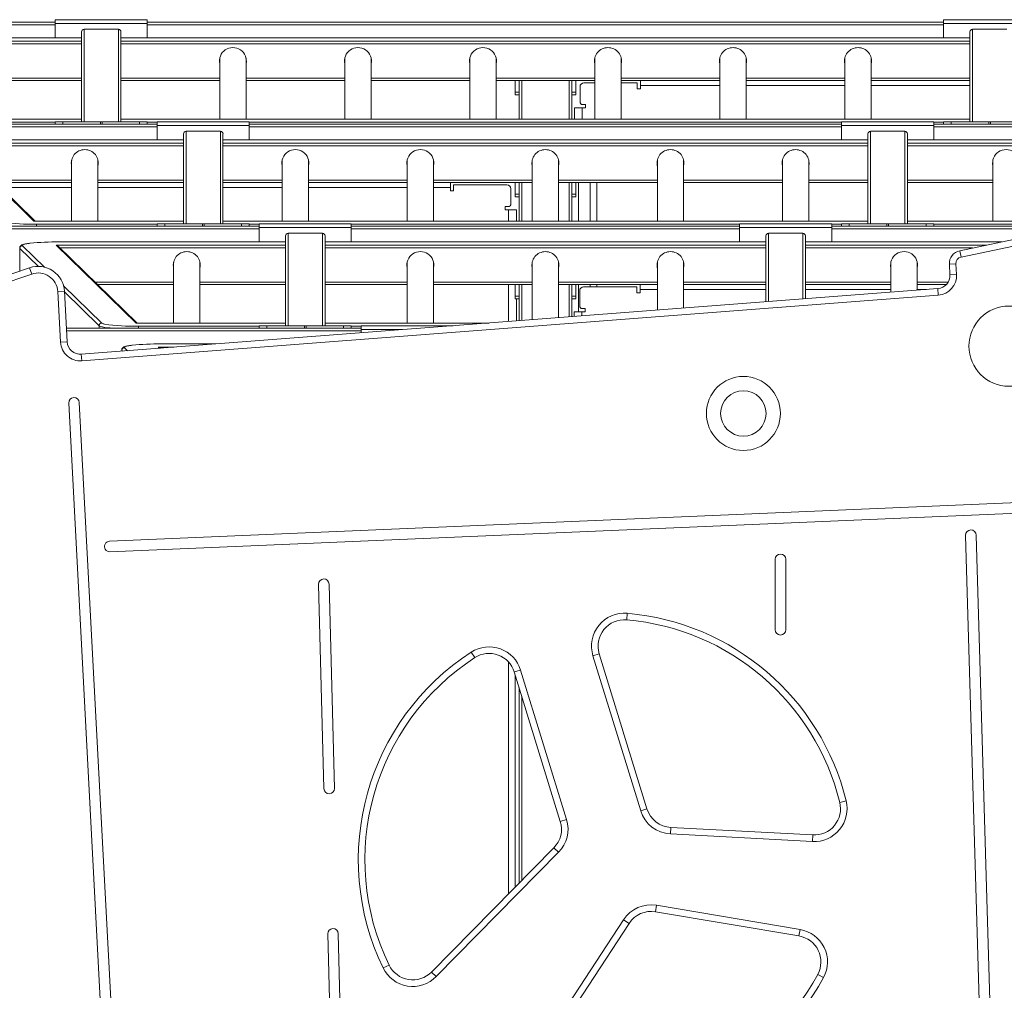
# Model space of a CAD drawing. Units: millimetres. Extents: x -46899 to 12840, y -13346 to 10465.
# Drawn here: x -27791 to -27043, y -9669 to -8932 of the extents above; entities that cross this region are included whole.
import ezdxf

# ---------------------------------------------------------------- set-up
doc = ezdxf.new("R2010")
doc.units = ezdxf.units.MM

msp = doc.modelspace()

# ---------------------------------------------------------------- linework, layer by layer
at = {"color": 7, "linetype": 'Continuous', "lineweight": 15}
for p, q in [((-27764.29, -8931.79), (-27764.29, -8934.79)), ((-27764.29, -8931.79), (-27694.29, -8931.79)), ((-27694.29, -8931.79), (-27694.29, -8934.79)), ((-27089.29, -8931.79), (-27089.29, -8934.79)), ((-27089.29, -8931.79), (-27019.29, -8931.79)), ((-28069.85, -8933.79), (-27764.29, -8933.79)), ((-27764.29, -8934.79), (-27694.29, -8934.79)), ((-27764.29, -8934.79), (-27764.29, -8945.62)), ((-27716.29, -8939.05), (-27742.29, -8939.05)), ((-27694.29, -8933.79), (-27089.29, -8933.79)), ((-27694.29, -8934.79), (-27694.29, -8945.62)), ((-27089.29, -8934.79), (-27019.29, -8934.79)), ((-27089.29, -8934.79), (-27089.29, -8945.62)), ((-27041.29, -8939.05), (-27067.29, -8939.05)), ((-27744.29, -8945.62), (-27916.26, -8945.62)), ((-27744.29, -8945.63), (-27916.26, -8945.63)), ((-27744.29, -8945.62), (-27744.29, -8941.06)), ((-27744.29, -8945.62), (-27744.29, -8945.63)), ((-27744.29, -8945.63), (-27744.29, -8948.08)), ((-27714.29, -8941.06), (-27714.29, -8945.62)), ((-27069.29, -8945.62), (-27714.29, -8945.62)), ((-27714.29, -8945.63), (-27714.29, -8945.62)), ((-27069.29, -8945.63), (-27714.29, -8945.63)), ((-27714.29, -8945.63), (-27714.29, -8948.08)), ((-27069.29, -8945.62), (-27069.29, -8941.06)), ((-27069.29, -8945.62), (-27069.29, -8945.63)), ((-27069.29, -8948.08), (-27069.29, -8945.63)), ((-27918.46, -8948.08), (-27744.29, -8948.08)), ((-27744.29, -8948.08), (-27744.29, -8950.26)), ((-27744.29, -8950.26), (-27744.29, -8950.26)), ((-27744.29, -9007.25), (-27744.29, -8950.26)), ((-27714.29, -8948.08), (-27069.29, -8948.08)), ((-27714.29, -8950.26), (-27714.29, -8948.08)), ((-27069.29, -8950.26), (-27714.29, -8950.26)), ((-27714.29, -8950.26), (-27714.29, -9007.25)), ((-27069.29, -8948.08), (-27069.29, -8950.26)), ((-27069.29, -9007.25), (-27069.29, -8950.26)), ((-27639.29, -8960.93), (-27639.29, -8961.18)), ((-27639.29, -8961.32), (-27639.29, -9007.25)), ((-27619.29, -8961.32), (-27619.3, -8960.93)), ((-27619.29, -9007.25), (-27619.29, -8961.32)), ((-27544.29, -8960.93), (-27544.29, -8961.18)), ((-27544.29, -8961.32), (-27544.29, -9007.25)), ((-27524.29, -8961.32), (-27524.3, -8960.93)), ((-27524.29, -9007.25), (-27524.29, -8961.32)), ((-27449.29, -8960.93), (-27449.29, -8961.18)), ((-27449.29, -8961.32), (-27449.29, -9007.25)), ((-27429.29, -8961.32), (-27429.3, -8960.93)), ((-27429.29, -9007.25), (-27429.29, -8961.32)), ((-27354.29, -8960.93), (-27354.29, -8961.18)), ((-27354.29, -8961.32), (-27354.29, -9007.25)), ((-27334.29, -8961.32), (-27334.3, -8960.93)), ((-27334.29, -9007.25), (-27334.29, -8961.32)), ((-27259.29, -8960.93), (-27259.29, -8961.18)), ((-27259.29, -8961.32), (-27259.29, -9007.25)), ((-27239.29, -8961.32), (-27239.3, -8960.93)), ((-27239.29, -9007.25), (-27239.29, -8961.32)), ((-27164.29, -8960.93), (-27164.29, -8961.18)), ((-27164.29, -8961.32), (-27164.29, -9007.25)), ((-27144.29, -8961.32), (-27144.3, -8960.93)), ((-27144.29, -9007.25), (-27144.29, -8961.32)), ((-27809.28, -8977.95), (-27744.29, -8977.95)), ((-27714.29, -8977.95), (-27639.29, -8977.95)), ((-27619.29, -8977.95), (-27544.29, -8977.95)), ((-27524.29, -8977.95), (-27449.29, -8977.95)), ((-27429.29, -8977.95), (-27354.29, -8977.95)), ((-27414.79, -8977.95), (-27414.79, -8986.79)), ((-27411.79, -9007.25), (-27411.79, -8977.95)), ((-27411.79, -8977.95), (-27411.79, -8986.79)), ((-27371.79, -8977.95), (-27371.79, -9007.25)), ((-27371.79, -8977.95), (-27371.79, -8986.79)), ((-27368.79, -8977.95), (-27368.79, -8986.79)), ((-27365.54, -8982.79), (-27365.54, -8994.29)), ((-27354.29, -8979.79), (-27362.54, -8979.79)), ((-27334.29, -8977.95), (-27259.29, -8977.95)), ((-27322.04, -8979.79), (-27334.29, -8979.79)), ((-27322.04, -8984.29), (-27322.04, -8979.79)), ((-27319.54, -8984.29), (-27322.04, -8984.29)), ((-27319.54, -8981.79), (-27319.54, -8977.95)), ((-27319.54, -8981.79), (-27319.54, -8984.29)), ((-27239.29, -8977.95), (-27164.29, -8977.95)), ((-27144.29, -8977.95), (-27069.29, -8977.95)), ((-27414.79, -8986.79), (-27411.79, -8986.79)), ((-27414.79, -8988.79), (-27414.79, -8986.79)), ((-27411.79, -8988.79), (-27414.79, -8988.79)), ((-27371.79, -8986.79), (-27368.79, -8986.79)), ((-27368.79, -8988.79), (-27371.79, -8988.79)), ((-27368.79, -8986.79), (-27368.79, -8988.79)), ((-27369.79, -8998.79), (-27369.79, -9007.25)), ((-27369.79, -8998.79), (-27363.79, -8998.79)), ((-27361.29, -8998.79), (-27363.79, -8998.79)), ((-27363.54, -8996.29), (-27361.29, -8996.29)), ((-27361.29, -8996.29), (-27361.29, -8998.79)), ((-27992.35, -9011.29), (-27686.79, -9011.29)), ((-27744.29, -9007.26), (-27857.89, -9007.26)), ((-27744.29, -9007.25), (-27857.72, -9007.25)), ((-27764.29, -9011.29), (-27764.29, -9009.29)), ((-27758.45, -9009.29), (-27764.29, -9009.29)), ((-27758.45, -9011.29), (-27758.45, -9009.29)), ((-27758.45, -9009.29), (-27729.98, -9009.29)), ((-27744.29, -9007.25), (-27744.29, -9007.26)), ((-27744.29, -9007.26), (-27744.29, -9009.29)), ((-27729.98, -9009.29), (-27729.98, -9011.29)), ((-27728.6, -9009.29), (-27729.98, -9009.29)), ((-27728.6, -9011.29), (-27728.6, -9009.29)), ((-27728.6, -9009.29), (-27700.14, -9009.29)), ((-27069.29, -9007.25), (-27714.29, -9007.25)), ((-27714.29, -9007.26), (-27714.29, -9007.25)), ((-27069.29, -9007.26), (-27714.29, -9007.26)), ((-27714.29, -9007.26), (-27714.29, -9009.29)), ((-27700.14, -9009.29), (-27700.14, -9011.29)), ((-27694.29, -9009.29), (-27700.14, -9009.29)), ((-27694.29, -9011.29), (-27694.29, -9009.29)), ((-27686.79, -9009.29), (-27686.79, -9012.29)), ((-27686.79, -9009.29), (-27616.79, -9009.29)), ((-27686.79, -9012.29), (-27686.79, -9023.12)), ((-27686.79, -9012.29), (-27616.79, -9012.29)), ((-27616.79, -9009.29), (-27616.79, -9012.29)), ((-27616.79, -9011.29), (-27166.79, -9011.29)), ((-27616.79, -9012.29), (-27616.79, -9023.12)), ((-27166.79, -9009.29), (-27166.79, -9012.29)), ((-27166.79, -9009.29), (-27096.79, -9009.29)), ((-27166.79, -9012.29), (-27166.79, -9023.12)), ((-27166.79, -9012.29), (-27096.79, -9012.29)), ((-27096.79, -9009.29), (-27096.79, -9012.29)), ((-27096.79, -9011.29), (-26791.24, -9011.29)), ((-27096.79, -9012.29), (-27096.79, -9023.12)), ((-27089.29, -9011.29), (-27089.29, -9009.29)), ((-27083.45, -9009.29), (-27089.29, -9009.29)), ((-27083.45, -9011.29), (-27083.45, -9009.29)), ((-27083.45, -9009.29), (-27054.98, -9009.29)), ((-27069.29, -9007.25), (-27069.29, -9007.26)), ((-27069.29, -9009.29), (-27069.29, -9007.26)), ((-27054.98, -9009.29), (-27054.98, -9011.29)), ((-27053.6, -9009.29), (-27054.98, -9009.29)), ((-27053.6, -9011.29), (-27053.6, -9009.29)), ((-27053.6, -9009.29), (-27025.14, -9009.29)), ((-27666.79, -9023.12), (-27666.79, -9018.56)), ((-27638.79, -9016.55), (-27664.79, -9016.55)), ((-27636.79, -9018.56), (-27636.79, -9023.12)), ((-27146.79, -9023.12), (-27146.79, -9018.56)), ((-27118.79, -9016.55), (-27144.79, -9016.55)), ((-27116.79, -9018.56), (-27116.79, -9023.12)), ((-27840.96, -9025.58), (-27666.79, -9025.58)), ((-27780.39, -9084.76), (-27840.96, -9025.58)), ((-27779.58, -9084.75), (-27839.41, -9026.28)), ((-27666.79, -9023.12), (-27838.76, -9023.12)), ((-27666.79, -9023.13), (-27838.76, -9023.13)), ((-27666.79, -9023.12), (-27666.79, -9023.13)), ((-27666.79, -9023.13), (-27666.79, -9025.58)), ((-27666.79, -9025.58), (-27666.79, -9027.76)), ((-27666.79, -9027.76), (-27666.79, -9027.76)), ((-27666.79, -9084.75), (-27666.79, -9027.76)), ((-27146.79, -9023.12), (-27636.79, -9023.12)), ((-27636.79, -9023.13), (-27636.79, -9023.12)), ((-27146.79, -9023.13), (-27636.79, -9023.13)), ((-27636.79, -9023.13), (-27636.79, -9025.58)), ((-27636.79, -9025.58), (-27146.79, -9025.58)), ((-27636.79, -9027.76), (-27636.79, -9025.58)), ((-27146.79, -9027.76), (-27636.79, -9027.76)), ((-27636.79, -9027.76), (-27636.79, -9084.75)), ((-27146.79, -9023.12), (-27146.79, -9023.13)), ((-27146.79, -9025.58), (-27146.79, -9023.13)), ((-27146.79, -9025.58), (-27146.79, -9027.76)), ((-27146.79, -9084.75), (-27146.79, -9027.76)), ((-26944.83, -9023.12), (-27116.79, -9023.12)), ((-27116.79, -9023.13), (-27116.79, -9023.12)), ((-27116.79, -9023.13), (-27116.79, -9025.58)), ((-26944.83, -9023.13), (-27116.79, -9023.13)), ((-27116.79, -9025.58), (-26942.63, -9025.58)), ((-27116.79, -9027.76), (-27116.79, -9025.58)), ((-27116.79, -9027.76), (-27116.79, -9084.75)), ((-27751.78, -9038.43), (-27751.78, -9038.96)), ((-27751.78, -9038.82), (-27751.78, -9084.75)), ((-27731.78, -9038.82), (-27731.79, -9038.43)), ((-27731.78, -9084.75), (-27731.78, -9038.82)), ((-27591.79, -9038.43), (-27591.79, -9038.68)), ((-27591.79, -9038.82), (-27591.79, -9084.75)), ((-27571.79, -9038.82), (-27571.8, -9038.43)), ((-27571.79, -9084.75), (-27571.79, -9038.82)), ((-27496.79, -9038.43), (-27496.79, -9038.68)), ((-27496.79, -9038.82), (-27496.79, -9084.75)), ((-27476.79, -9038.82), (-27476.8, -9038.43)), ((-27476.79, -9084.75), (-27476.79, -9038.82)), ((-27401.79, -9038.43), (-27401.79, -9038.68)), ((-27401.79, -9038.82), (-27401.79, -9084.75)), ((-27381.79, -9038.82), (-27381.8, -9038.43)), ((-27381.79, -9084.75), (-27381.79, -9038.82)), ((-27306.79, -9038.43), (-27306.79, -9038.68)), ((-27306.79, -9038.82), (-27306.79, -9084.75)), ((-27286.79, -9038.82), (-27286.8, -9038.43)), ((-27286.79, -9084.75), (-27286.79, -9038.82)), ((-27211.79, -9038.43), (-27211.79, -9038.68)), ((-27211.79, -9038.82), (-27211.79, -9084.75)), ((-27191.79, -9038.82), (-27191.8, -9038.43)), ((-27191.79, -9084.75), (-27191.79, -9038.82)), ((-27051.8, -9038.43), (-27051.8, -9038.68)), ((-27051.8, -9038.82), (-27051.8, -9084.75)), ((-27809.56, -9055.45), (-27751.78, -9055.45)), ((-27731.78, -9055.45), (-27666.79, -9055.45)), ((-27636.79, -9055.45), (-27591.79, -9055.45)), ((-27571.79, -9055.45), (-27496.79, -9055.45)), ((-27476.79, -9055.45), (-27401.79, -9055.45)), ((-27464.04, -9055.45), (-27464.04, -9059.29)), ((-27464.04, -9061.79), (-27464.04, -9059.29)), ((-27421.04, -9057.29), (-27461.54, -9057.29)), ((-27461.54, -9057.29), (-27461.54, -9061.79)), ((-27414.79, -9055.45), (-27414.79, -9064.29)), ((-27411.79, -9084.75), (-27411.79, -9055.45)), ((-27411.79, -9055.45), (-27411.79, -9064.29)), ((-27381.79, -9055.45), (-27306.79, -9055.45)), ((-27371.79, -9055.45), (-27371.79, -9084.75)), ((-27371.79, -9055.45), (-27371.79, -9064.29)), ((-27368.79, -9055.45), (-27368.79, -9064.29)), ((-27352.79, -9055.63), (-27352.8, -9055.45)), ((-27352.79, -9055.63), (-27352.79, -9084.75)), ((-27286.79, -9055.45), (-27211.79, -9055.45)), ((-27191.79, -9055.45), (-27146.79, -9055.45)), ((-27116.79, -9055.45), (-27051.8, -9055.45)), ((-27461.54, -9061.79), (-27464.04, -9061.79)), ((-27418.04, -9071.79), (-27418.04, -9060.29)), ((-27414.79, -9064.29), (-27411.79, -9064.29)), ((-27414.79, -9066.29), (-27414.79, -9064.29)), ((-27411.79, -9066.29), (-27414.79, -9066.29)), ((-27371.79, -9064.29), (-27368.79, -9064.29)), ((-27368.79, -9066.29), (-27371.79, -9066.29)), ((-27368.79, -9064.29), (-27368.79, -9066.29)), ((-27422.29, -9076.29), (-27422.29, -9073.79)), ((-27422.29, -9073.79), (-27420.04, -9073.79)), ((-27419.79, -9076.29), (-27422.29, -9076.29)), ((-27419.79, -9076.29), (-27413.79, -9076.29)), ((-27413.79, -9084.75), (-27413.79, -9076.29)), ((-27076.95, -9107.29), (-26951.91, -9081.16)), ((-27914.85, -9088.79), (-27609.29, -9088.79)), ((-27666.79, -9084.76), (-27780.39, -9084.76)), ((-27666.79, -9084.75), (-27780.22, -9084.75)), ((-27686.79, -9088.79), (-27686.79, -9086.79)), ((-27680.95, -9086.79), (-27686.79, -9086.79)), ((-27680.95, -9088.79), (-27680.95, -9086.79)), ((-27680.95, -9086.79), (-27652.48, -9086.79)), ((-27666.79, -9084.75), (-27666.79, -9084.76)), ((-27666.79, -9084.76), (-27666.79, -9086.79)), ((-27652.48, -9086.79), (-27652.48, -9088.79)), ((-27651.1, -9086.79), (-27652.48, -9086.79)), ((-27651.1, -9088.79), (-27651.1, -9086.79)), ((-27651.1, -9086.79), (-27622.64, -9086.79)), ((-27146.79, -9084.75), (-27636.79, -9084.75)), ((-27636.79, -9084.76), (-27636.79, -9084.75)), ((-27146.79, -9084.76), (-27636.79, -9084.76)), ((-27636.79, -9084.76), (-27636.79, -9086.79)), ((-27622.64, -9086.79), (-27622.64, -9088.79)), ((-27616.79, -9086.79), (-27622.64, -9086.79)), ((-27616.79, -9088.79), (-27616.79, -9086.79)), ((-27609.29, -9086.79), (-27609.29, -9089.79)), ((-27609.29, -9086.79), (-27539.29, -9086.79)), ((-27539.29, -9086.79), (-27539.29, -9089.79)), ((-27539.29, -9088.79), (-27244.29, -9088.79)), ((-27244.29, -9086.79), (-27244.29, -9089.79)), ((-27244.29, -9086.79), (-27174.29, -9086.79)), ((-27174.29, -9086.79), (-27174.29, -9089.79)), ((-27174.29, -9088.79), (-26988.41, -9088.79)), ((-27166.79, -9088.79), (-27166.79, -9086.79)), ((-27160.95, -9086.79), (-27166.79, -9086.79)), ((-27160.95, -9088.79), (-27160.95, -9086.79)), ((-27160.95, -9086.79), (-27132.48, -9086.79)), ((-27146.79, -9084.75), (-27146.79, -9084.76)), ((-27146.79, -9086.79), (-27146.79, -9084.76)), ((-27132.48, -9086.79), (-27132.48, -9088.79)), ((-27131.1, -9086.79), (-27132.48, -9086.79)), ((-27131.1, -9088.79), (-27131.1, -9086.79)), ((-27131.1, -9086.79), (-27102.64, -9086.79)), ((-27003.36, -9084.75), (-27116.79, -9084.75)), ((-27116.79, -9084.76), (-27116.79, -9084.75)), ((-27003.19, -9084.76), (-27116.79, -9084.76)), ((-27116.79, -9084.76), (-27116.79, -9086.79)), ((-27102.64, -9086.79), (-27102.64, -9088.79)), ((-27096.79, -9086.79), (-27102.64, -9086.79)), ((-27096.79, -9088.79), (-27096.79, -9086.79)), ((-26950.89, -9086.06), (-27075.93, -9112.19)), ((-27609.29, -9089.79), (-27609.29, -9100.62)), ((-27609.29, -9089.79), (-27539.29, -9089.79)), ((-27589.29, -9100.62), (-27589.29, -9096.06)), ((-27561.29, -9094.05), (-27587.29, -9094.05)), ((-27559.29, -9096.06), (-27559.29, -9100.62)), ((-27539.29, -9089.79), (-27539.29, -9100.62)), ((-27244.29, -9089.79), (-27174.29, -9089.79)), ((-27244.29, -9089.79), (-27244.29, -9100.62)), ((-27224.29, -9100.62), (-27224.29, -9096.06)), ((-27196.29, -9094.05), (-27222.29, -9094.05)), ((-27194.29, -9096.06), (-27194.29, -9100.62)), ((-27174.29, -9089.79), (-27174.29, -9100.62)), ((-27763.46, -9103.08), (-27589.29, -9103.08)), ((-27702.89, -9162.26), (-27763.46, -9103.08)), ((-27702.08, -9162.25), (-27761.91, -9103.78)), ((-27589.29, -9100.62), (-27761.26, -9100.62)), ((-27761.26, -9100.63), (-27761.26, -9100.62)), ((-27589.29, -9100.63), (-27761.26, -9100.63)), ((-27589.29, -9100.62), (-27589.29, -9100.63)), ((-27589.29, -9100.63), (-27589.29, -9103.08)), ((-27589.29, -9103.08), (-27589.29, -9105.26)), ((-27224.29, -9100.62), (-27559.29, -9100.62)), ((-27559.29, -9100.63), (-27559.29, -9100.62)), ((-27224.29, -9100.63), (-27559.29, -9100.63)), ((-27559.29, -9100.63), (-27559.29, -9103.08)), ((-27559.29, -9103.08), (-27224.29, -9103.08)), ((-27559.29, -9105.26), (-27559.29, -9103.08)), ((-27224.29, -9100.62), (-27224.29, -9100.63)), ((-27224.29, -9103.08), (-27224.29, -9100.63)), ((-27224.29, -9103.08), (-27224.29, -9105.26)), ((-27045.04, -9100.62), (-27194.29, -9100.62)), ((-27194.29, -9100.63), (-27194.29, -9100.62)), ((-27194.29, -9100.63), (-27194.29, -9103.08)), ((-27194.29, -9105.26), (-27194.29, -9103.08)), ((-27589.29, -9105.26), (-27589.29, -9105.26)), ((-27589.29, -9162.25), (-27589.29, -9105.26)), ((-27224.29, -9105.26), (-27559.29, -9105.26)), ((-27559.29, -9105.26), (-27559.29, -9162.25)), ((-27224.29, -9146.13), (-27224.29, -9105.26)), ((-27194.29, -9105.26), (-27194.29, -9143.83)), ((-27075.93, -9112.19), (-27076.95, -9107.29)), ((-27674.28, -9115.93), (-27674.28, -9116.46)), ((-27674.28, -9116.32), (-27674.28, -9162.25)), ((-27654.28, -9116.32), (-27654.29, -9115.93)), ((-27654.28, -9162.25), (-27654.28, -9116.32)), ((-27496.79, -9115.93), (-27496.79, -9116.18)), ((-27496.79, -9116.32), (-27496.79, -9162.25)), ((-27476.79, -9116.32), (-27476.8, -9115.93)), ((-27476.79, -9162.25), (-27476.79, -9116.32)), ((-27401.79, -9115.93), (-27401.79, -9116.18)), ((-27401.79, -9116.32), (-27401.79, -9159.72)), ((-27381.79, -9116.32), (-27381.8, -9115.93)), ((-27381.79, -9158.19), (-27381.79, -9116.32)), ((-27306.79, -9115.93), (-27306.79, -9116.18)), ((-27306.79, -9116.32), (-27306.79, -9152.45)), ((-27286.79, -9116.32), (-27286.8, -9115.93)), ((-27286.79, -9150.91), (-27286.79, -9116.32)), ((-27129.3, -9115.93), (-27129.3, -9116.18)), ((-27129.3, -9116.32), (-27129.3, -9138.86)), ((-27109.3, -9116.32), (-27109.31, -9115.93)), ((-27109.3, -9137.32), (-27109.3, -9116.32)), ((-27079.9, -9117.35), (-27084.89, -9117.62)), ((-27084.46, -9125.61), (-27084.89, -9117.62)), ((-27079.9, -9117.35), (-27079.46, -9125.34)), ((-27929.6, -9170.28), (-27783.73, -9120.31)), ((-27782.11, -9125.04), (-27927.98, -9175.01)), ((-27782.11, -9125.04), (-27783.73, -9120.31)), ((-27079.46, -9125.34), (-27084.46, -9125.61)), ((-27732.06, -9132.95), (-27674.28, -9132.95)), ((-27654.28, -9132.95), (-27589.29, -9132.95)), ((-27559.29, -9132.95), (-27496.79, -9132.95)), ((-27476.79, -9132.95), (-27401.79, -9132.95)), ((-27414.79, -9132.95), (-27414.79, -9141.79)), ((-27411.79, -9160.49), (-27411.79, -9132.95)), ((-27411.79, -9132.95), (-27411.79, -9141.79)), ((-27381.79, -9132.95), (-27306.79, -9132.95)), ((-27371.79, -9132.95), (-27371.79, -9157.42)), ((-27371.79, -9132.95), (-27371.79, -9141.79)), ((-27368.79, -9132.95), (-27368.79, -9141.79)), ((-27352.79, -9132.95), (-27352.79, -9134.79)), ((-27319.79, -9136.79), (-27319.79, -9132.95)), ((-27286.79, -9132.95), (-27224.29, -9132.95)), ((-27194.29, -9132.95), (-27129.3, -9132.95)), ((-27109.3, -9132.95), (-27087.11, -9132.95)), ((-27762.27, -9138.42), (-27757.28, -9138.15)), ((-27760.19, -9176.8), (-27762.27, -9138.42)), ((-27757.28, -9138.15), (-27755.19, -9176.53)), ((-27744.45, -9185.96), (-27093.68, -9136.13)), ((-27093.3, -9141.11), (-27744.06, -9190.94)), ((-27365.79, -9137.79), (-27365.79, -9149.29)), ((-27322.29, -9134.79), (-27362.79, -9134.79)), ((-27322.29, -9134.79), (-27322.29, -9139.29)), ((-27322.29, -9139.29), (-27319.79, -9139.29)), ((-27319.79, -9139.29), (-27319.79, -9136.79)), ((-27093.3, -9141.11), (-27093.68, -9136.13)), ((-27414.79, -9141.79), (-27411.79, -9141.79)), ((-27414.79, -9143.79), (-27414.79, -9141.79)), ((-27411.79, -9143.79), (-27414.79, -9143.79)), ((-27413.79, -9160.64), (-27413.79, -9143.79)), ((-27371.79, -9141.79), (-27368.79, -9141.79)), ((-27368.79, -9143.79), (-27371.79, -9143.79)), ((-27368.79, -9141.79), (-27368.79, -9143.79)), ((-27370.04, -9153.79), (-27370.04, -9157.29)), ((-27370.04, -9153.79), (-27364.04, -9153.79)), ((-27364.04, -9153.79), (-27361.54, -9153.79)), ((-27361.54, -9151.29), (-27363.79, -9151.29)), ((-27361.54, -9153.79), (-27361.54, -9151.29)), ((-27589.29, -9162.26), (-27702.89, -9162.26)), ((-27589.29, -9162.25), (-27702.72, -9162.25)), ((-27589.29, -9162.25), (-27589.29, -9162.26)), ((-27589.29, -9162.26), (-27589.29, -9164.29)), ((-27434.88, -9162.25), (-27559.29, -9162.25)), ((-27559.29, -9162.26), (-27559.29, -9162.25)), ((-27559.29, -9162.26), (-27559.29, -9164.29)), ((-27755.75, -9166.29), (-27531.79, -9166.29)), ((-27609.29, -9166.29), (-27609.29, -9164.29)), ((-27603.45, -9164.29), (-27609.29, -9164.29)), ((-27603.45, -9166.29), (-27603.45, -9164.29)), ((-27603.45, -9164.29), (-27574.98, -9164.29)), ((-27574.98, -9164.29), (-27574.98, -9166.29)), ((-27573.6, -9164.29), (-27574.98, -9164.29)), ((-27573.6, -9166.29), (-27573.6, -9164.29)), ((-27573.6, -9164.29), (-27545.14, -9164.29)), ((-27545.14, -9164.29), (-27545.14, -9166.29)), ((-27539.29, -9164.29), (-27545.14, -9164.29)), ((-27539.29, -9166.29), (-27539.29, -9164.29)), ((-27531.79, -9164.29), (-27531.79, -9167.29)), ((-27531.79, -9164.29), (-27461.79, -9164.29)), ((-27531.79, -9167.29), (-27531.79, -9169.67)), ((-27461.79, -9164.29), (-27461.79, -9164.31)), ((-27760.19, -9176.8), (-27755.19, -9176.53)), ((-27642.12, -9178.12), (-27683.76, -9178.12)), ((-27683.76, -9178.13), (-27683.76, -9178.12)), ((-27744.06, -9190.94), (-27744.45, -9185.96)), ((-27713.76, -9182.76), (-27713.76, -9183.61)), ((-27684.34, -9181.36), (-27684.41, -9181.28)), ((-27754.02, -9223.05), (-27705.17, -10147.95)), ((-27697.18, -10147.52), (-27746.03, -9222.63)), ((-26968.97, -9295.9), (-27723, -9328.07)), ((-27722.65, -9336.07), (-26968.63, -9303.89)), ((-27072.55, -9323.61), (-27053.84, -9967.65)), ((-27045.84, -9967.42), (-27064.55, -9323.37)), ((-27217.22, -9341.78), (-27217.22, -9395.31)), ((-27209.22, -9395.31), (-27209.22, -9341.78)), ((-27564.15, -9360.81), (-27560.12, -9516.05)), ((-27552.12, -9515.84), (-27556.15, -9360.6)), ((-27329.62, -9382.82), (-27330.05, -9387.8)), ((-27445.43, -9416.51), (-27448.15, -9412.31)), ((-27355.68, -9415.08), (-27350.91, -9413.6)), ((-27319.44, -9532.87), (-27355.68, -9415.08)), ((-27350.91, -9413.6), (-27314.66, -9531.4)), ((-27410.66, -9425.94), (-27415.44, -9427.41)), ((-27410.66, -9425.94), (-27375.71, -9539.53)), ((-27380.49, -9541), (-27415.44, -9427.41)), ((-27414.79, -9429.52), (-27414.79, -9590.81)), ((-27411.79, -9587.77), (-27411.79, -9439.27)), ((-27168.18, -9526.46), (-27163.32, -9525.27)), ((-27319.44, -9532.87), (-27314.66, -9531.4)), ((-27375.71, -9539.53), (-27380.49, -9541)), ((-27296.6, -9545.49), (-27296.87, -9550.49)), ((-27296.6, -9545.49), (-27188.66, -9551.21)), ((-27188.92, -9556.2), (-27296.87, -9550.49)), ((-27188.66, -9551.21), (-27188.92, -9556.2)), ((-27478.37, -9655.38), (-27385.36, -9560.92)), ((-27381.79, -9564.43), (-27474.8, -9658.88)), ((-27381.79, -9564.43), (-27385.36, -9560.92)), ((-27307.37, -9604.67), (-27308.2, -9609.6)), ((-27307.37, -9604.67), (-27198.36, -9623.05)), ((-27199.19, -9627.98), (-27308.2, -9609.6)), ((-27398.27, -9716.48), (-27332.46, -9615.66)), ((-27328.28, -9618.39), (-27394.08, -9719.22)), ((-27332.46, -9615.66), (-27328.28, -9618.39)), ((-27557.25, -9626.46), (-27548.38, -9967.64)), ((-27540.38, -9967.43), (-27549.25, -9626.25)), ((-27199.19, -9627.98), (-27198.36, -9623.05)), ((-27510.61, -9650.08), (-27515.11, -9652.26)), ((-27478.37, -9655.38), (-27474.8, -9658.88)), ((-27184.92, -9657.21), (-27180.52, -9659.59))]:
    msp.add_line(p, q, dxfattribs=at)
at = {"color": 8, "linetype": 'Continuous', "lineweight": 15}
for p, q in [((-27764.29, -8935.79), (-28067.85, -8935.79)), ((-27742.29, -8939.05), (-27742.29, -9009.29)), ((-27716.29, -9009.29), (-27716.29, -8939.05)), ((-27089.29, -8935.79), (-27694.29, -8935.79)), ((-27067.29, -8939.05), (-27067.29, -9009.29)), ((-27744.29, -8950.26), (-27915.41, -8950.26)), ((-27809.28, -8976.14), (-27744.29, -8976.14)), ((-27714.29, -8976.14), (-27639.29, -8976.14)), ((-27619.29, -8976.14), (-27544.29, -8976.14)), ((-27524.29, -8976.14), (-27449.29, -8976.14)), ((-27429.29, -8976.14), (-27354.29, -8976.14)), ((-27334.29, -8976.14), (-27259.29, -8976.14)), ((-27239.29, -8976.14), (-27164.29, -8976.14)), ((-27144.29, -8976.14), (-27069.29, -8976.14)), ((-27409.79, -8977.95), (-27409.79, -9007.25)), ((-27373.79, -9007.25), (-27373.79, -8977.95)), ((-27259.29, -8981.79), (-27319.54, -8981.79)), ((-27164.29, -8981.79), (-27239.29, -8981.79)), ((-27069.29, -8981.79), (-27144.29, -8981.79)), ((-27363.79, -8998.79), (-27363.79, -9007.25)), ((-27686.79, -9013.29), (-27990.35, -9013.29)), ((-27856.08, -9009.71), (-27764.29, -9009.71)), ((-27694.29, -9009.71), (-27686.79, -9009.71)), ((-27616.79, -9009.71), (-27166.79, -9009.71)), ((-27166.79, -9013.29), (-27616.79, -9013.29)), ((-27096.79, -9009.71), (-27089.29, -9009.71)), ((-26793.24, -9013.29), (-27096.79, -9013.29)), ((-27664.79, -9016.55), (-27664.79, -9086.79)), ((-27638.79, -9086.79), (-27638.79, -9016.55)), ((-27144.79, -9016.55), (-27144.79, -9086.79)), ((-27118.79, -9086.79), (-27118.79, -9016.55)), ((-27666.79, -9027.76), (-27837.91, -9027.76)), ((-26945.68, -9027.76), (-27116.79, -9027.76)), ((-27811.42, -9053.64), (-27751.78, -9053.64)), ((-27751.78, -9059.29), (-27805.64, -9059.29)), ((-27731.78, -9053.64), (-27666.79, -9053.64)), ((-27666.79, -9059.29), (-27731.78, -9059.29)), ((-27636.79, -9053.64), (-27591.79, -9053.64)), ((-27591.79, -9059.29), (-27636.79, -9059.29)), ((-27571.79, -9053.64), (-27496.79, -9053.64)), ((-27496.79, -9059.29), (-27571.79, -9059.29)), ((-27476.79, -9053.64), (-27401.79, -9053.64)), ((-27464.04, -9059.29), (-27476.79, -9059.29)), ((-27409.79, -9055.45), (-27409.79, -9084.75)), ((-27381.79, -9053.64), (-27306.79, -9053.64)), ((-27373.79, -9084.75), (-27373.79, -9055.45)), ((-27366.79, -9055.45), (-27366.79, -9084.75)), ((-27357.79, -9084.75), (-27357.79, -9055.45)), ((-27352.79, -9055.63), (-27352.8, -9055.45)), ((-27286.79, -9053.64), (-27211.79, -9053.64)), ((-27191.79, -9053.64), (-27146.79, -9053.64)), ((-27116.79, -9053.64), (-27051.8, -9053.64)), ((-27419.79, -9084.75), (-27419.79, -9076.29)), ((-27778.58, -9087.21), (-27778.58, -9088.79)), ((-27778.58, -9087.21), (-27686.79, -9087.21)), ((-27616.79, -9087.21), (-27609.29, -9087.21)), ((-27539.29, -9087.21), (-27244.29, -9087.21)), ((-27174.29, -9087.21), (-27166.79, -9087.21)), ((-27096.79, -9087.21), (-27005.01, -9087.21)), ((-27609.29, -9090.79), (-27912.85, -9090.79)), ((-27587.29, -9094.05), (-27587.29, -9164.29)), ((-27561.29, -9164.29), (-27561.29, -9094.05)), ((-27244.29, -9090.79), (-27539.29, -9090.79)), ((-27222.29, -9094.05), (-27222.29, -9145.98)), ((-27196.29, -9143.98), (-27196.29, -9094.05)), ((-26997.99, -9090.79), (-27174.29, -9090.79)), ((-27789.13, -9103.52), (-27772.45, -9119.82)), ((-27045.08, -9100.63), (-27194.29, -9100.63)), ((-27194.29, -9103.08), (-27056.79, -9103.08)), ((-27791.12, -9105.53), (-27791.26, -9105.26)), ((-27777.09, -9119.23), (-27791.12, -9105.53)), ((-27791.12, -9122.84), (-27791.12, -9105.53)), ((-27589.29, -9105.26), (-27760.41, -9105.26)), ((-27067.22, -9105.26), (-27194.29, -9105.26)), ((-27757.95, -9133.98), (-27728.95, -9162.33)), ((-27733.92, -9131.14), (-27674.28, -9131.14)), ((-27654.28, -9131.14), (-27589.29, -9131.14)), ((-27559.29, -9131.14), (-27496.79, -9131.14)), ((-27476.79, -9131.14), (-27401.79, -9131.14)), ((-27419.79, -9161.1), (-27419.79, -9132.95)), ((-27409.79, -9132.95), (-27409.79, -9160.33)), ((-27381.79, -9131.14), (-27306.79, -9131.14)), ((-27373.79, -9157.58), (-27373.79, -9132.95)), ((-27366.79, -9132.95), (-27366.79, -9153.79)), ((-27357.79, -9134.79), (-27357.79, -9132.95)), ((-27286.79, -9131.14), (-27224.29, -9131.14)), ((-27194.29, -9131.14), (-27129.3, -9131.14)), ((-27109.3, -9131.14), (-27085.77, -9131.14)), ((-27730.94, -9164.34), (-27757.26, -9138.62)), ((-27306.79, -9136.79), (-27319.79, -9136.79)), ((-27224.29, -9136.79), (-27286.79, -9136.79)), ((-27129.3, -9136.79), (-27194.29, -9136.79)), ((-27102.34, -9136.79), (-27109.3, -9136.79)), ((-27364.04, -9153.79), (-27364.04, -9156.83)), ((-27435, -9162.26), (-27559.29, -9162.26)), ((-27755.77, -9165.96), (-27755.43, -9166.29)), ((-27531.79, -9168.29), (-27755.64, -9168.29)), ((-27730.94, -9166.29), (-27730.94, -9164.34)), ((-27701.08, -9164.71), (-27701.08, -9166.29)), ((-27701.08, -9164.71), (-27609.29, -9164.71)), ((-27539.29, -9164.71), (-27531.79, -9164.71)), ((-27531.79, -9167.29), (-27500.66, -9167.29)), ((-27642.24, -9178.13), (-27683.76, -9178.13)), ((-27713.62, -9183.03), (-27713.76, -9182.76)), ((-27713.08, -9183.56), (-27713.62, -9183.03)), ((-27713.62, -9183.6), (-27713.62, -9183.03)), ((-27711.63, -9181.02), (-27709.33, -9183.27)), ((-27685.96, -9180.58), (-27674.19, -9180.58)), ((-27685.11, -9181.41), (-27685.96, -9180.58)), ((-27419.79, -9595.89), (-27419.79, -9419.81)), ((-27409.79, -9445.77), (-27409.79, -9585.74))]:
    msp.add_line(p, q, dxfattribs=at)
at = {"color": 7, "linetype": 'Continuous', "lineweight": 15, "flags": 128}
for points in [[(-27639.29, -8965.3), (-27639.53, -8963.54), (-27639.54, -8963.06)], [(-27619.04, -8963.06), (-27619.05, -8963.54), (-27619.29, -8965.3)], [(-27544.29, -8965.3), (-27544.53, -8963.54), (-27544.54, -8963.06)], [(-27524.04, -8963.06), (-27524.05, -8963.54), (-27524.29, -8965.3)], [(-27449.29, -8965.3), (-27449.53, -8963.54), (-27449.54, -8963.06)], [(-27429.04, -8963.06), (-27429.05, -8963.54), (-27429.29, -8965.3)], [(-27354.29, -8965.3), (-27354.53, -8963.54), (-27354.54, -8963.06)], [(-27334.04, -8963.06), (-27334.05, -8963.54), (-27334.29, -8965.3)], [(-27259.29, -8965.3), (-27259.53, -8963.54), (-27259.54, -8963.06)], [(-27239.04, -8963.06), (-27239.05, -8963.54), (-27239.29, -8965.3)], [(-27164.29, -8965.3), (-27164.53, -8963.54), (-27164.54, -8963.06)], [(-27144.04, -8963.06), (-27144.05, -8963.54), (-27144.29, -8965.3)], [(-27751.78, -9042.8), (-27751.93, -9042.01), (-27752.03, -9040.56)], [(-27731.53, -9040.56), (-27731.64, -9042.01), (-27731.78, -9042.8)], [(-27591.79, -9042.8), (-27592.03, -9041.04), (-27592.04, -9040.56)], [(-27571.54, -9040.56), (-27571.55, -9041.04), (-27571.79, -9042.8)], [(-27496.79, -9042.8), (-27497.03, -9041.04), (-27497.04, -9040.56)], [(-27476.54, -9040.56), (-27476.55, -9041.04), (-27476.79, -9042.8)], [(-27401.79, -9042.8), (-27402.03, -9041.04), (-27402.04, -9040.56)], [(-27381.54, -9040.56), (-27381.55, -9041.04), (-27381.79, -9042.8)], [(-27306.79, -9042.8), (-27307.03, -9041.04), (-27307.04, -9040.56)], [(-27286.54, -9040.56), (-27286.55, -9041.04), (-27286.79, -9042.8)], [(-27211.79, -9042.8), (-27212.03, -9041.04), (-27212.04, -9040.56)], [(-27191.54, -9040.56), (-27191.55, -9041.04), (-27191.79, -9042.8)], [(-27051.8, -9042.8), (-27052.04, -9041.04), (-27052.05, -9040.56)], [(-27674.28, -9120.3), (-27674.43, -9119.51), (-27674.53, -9118.06)], [(-27654.03, -9118.06), (-27654.14, -9119.51), (-27654.28, -9120.3)], [(-27496.79, -9120.3), (-27497.03, -9118.54), (-27497.04, -9118.06)], [(-27476.54, -9118.06), (-27476.55, -9118.54), (-27476.79, -9120.3)], [(-27401.79, -9120.3), (-27402.03, -9118.54), (-27402.04, -9118.06)], [(-27381.54, -9118.06), (-27381.55, -9118.54), (-27381.79, -9120.3)], [(-27306.79, -9120.3), (-27307.03, -9118.54), (-27307.04, -9118.06)], [(-27286.54, -9118.06), (-27286.55, -9118.54), (-27286.79, -9120.3)], [(-27129.3, -9120.3), (-27129.54, -9118.54), (-27129.55, -9118.06)], [(-27109.05, -9118.06), (-27109.06, -9118.54), (-27109.3, -9120.3)]]:
    msp.add_lwpolyline(points, dxfattribs=at)
at = {"color": 8, "linetype": 'Continuous', "lineweight": 15, "flags": 128}
for points in [[(-27783.4, -9101.65), (-27784.07, -9101.74), (-27785.84, -9102), (-27787.26, -9102.29), (-27788.31, -9102.59), (-27788.98, -9102.89), (-27789.25, -9103.21), (-27789.13, -9103.52)], [(-27719.54, -9166.29), (-27719.96, -9166.26), (-27722.48, -9166.04), (-27724.72, -9165.8), (-27726.66, -9165.54), (-27728.27, -9165.26), (-27729.53, -9164.96), (-27730.42, -9164.65), (-27730.94, -9164.34)], [(-27705.9, -9179.15), (-27706.57, -9179.24), (-27708.34, -9179.5), (-27709.76, -9179.79), (-27710.81, -9180.09), (-27711.48, -9180.39), (-27711.75, -9180.71), (-27711.63, -9181.02)]]:
    msp.add_lwpolyline(points, dxfattribs=at)
at = {"color": 7, "linetype": 'Continuous', "lineweight": 15}
for centre, radius in [((-27039.59, -9179.85), 30.49), ((-27241.41, -9230.97), 28.13), ((-27241.41, -9230.97), 17.27)]:
    msp.add_circle(centre, radius, dxfattribs=at)
for centre, radius, start, end in [((-27629.29, -8963.22), 10.24, 347.49777, 192.50223), ((-27534.29, -8963.22), 10.24, 347.49777, 192.50223), ((-27439.29, -8963.22), 10.24, 347.49777, 192.50223), ((-27344.32, -8963.21), 10.22, 89.82722, 192.6045), ((-27344.26, -8963.21), 10.22, 347.3955, 90.17278), ((-27249.32, -8963.21), 10.22, 89.82722, 192.6045), ((-27249.26, -8963.21), 10.22, 347.3955, 90.17278), ((-27154.32, -8963.21), 10.22, 89.82722, 192.6045), ((-27154.26, -8963.21), 10.22, 347.3955, 90.17278), ((-27362.54, -8982.79), 3, 90, 180), ((-27363.54, -8994.29), 2, 180, 270), ((-27741.81, -9040.71), 10.22, 89.82722, 192.6045), ((-27741.75, -9040.71), 10.22, 347.3955, 90.17278), ((-27581.79, -9040.72), 10.24, 347.49777, 192.50223), ((-27486.79, -9040.72), 10.24, 347.49777, 192.50223), ((-27391.82, -9040.71), 10.22, 89.82722, 192.6045), ((-27391.76, -9040.71), 10.22, 347.3955, 90.17278), ((-27296.82, -9040.71), 10.22, 89.82722, 192.6045), ((-27296.76, -9040.71), 10.22, 347.3955, 90.17278), ((-27201.82, -9040.71), 10.22, 89.82722, 192.6045), ((-27201.76, -9040.71), 10.22, 347.3955, 90.17278), ((-27041.8, -9040.72), 10.24, 347.49777, 192.50223), ((-27421.04, -9060.29), 3, 0, 90), ((-27420.04, -9071.79), 2, 270, 0), ((-27781.96, -8933.54), 153.71, 261.63409, 271.25999), ((-27789.11, -9105.53), 2.01, 90.61064, 179.91566), ((-27763.17, -9299.54), 198.92, 89.44893, 95.83733), ((-27664.31, -9118.21), 10.22, 89.82722, 192.6045), ((-27664.25, -9118.21), 10.22, 347.3955, 90.17278), ((-27486.79, -9118.22), 10.24, 347.49777, 192.50223), ((-27391.82, -9118.21), 10.22, 89.82722, 192.6045), ((-27391.76, -9118.21), 10.22, 347.3955, 90.17278), ((-27296.82, -9118.21), 10.22, 89.82722, 192.6045), ((-27296.76, -9118.21), 10.22, 347.3955, 90.17278), ((-27119.3, -9118.22), 10.24, 347.49777, 192.50223), ((-27074.91, -9117.08), 10, 101.80283, 183.1143), ((-27777.25, -9139.23), 20, 3.1143, 108.91108), ((-27074.91, -9117.08), 5, 101.80283, 183.1143), ((-27777.25, -9139.23), 15, 3.1143, 108.91108), ((-27094.44, -9126.16), 10, 274.37872, 3.1143), ((-27094.44, -9126.16), 15, 274.37872, 3.1143), ((-27362.79, -9137.79), 3, 90, 180), ((-27363.79, -9149.29), 2, 180, 270), ((-27728.93, -9164.34), 2.01, 90.61064, 179.91566), ((-27704.46, -9011.04), 153.71, 261.63409, 271.25999), ((-27745.21, -9175.99), 15, 183.1143, 274.37872), ((-27745.21, -9175.99), 10, 183.1143, 274.37872), ((-27685.67, -9377.04), 198.92, 89.44893, 95.83733), ((-27711.61, -9183.03), 2.01, 90.61064, 179.91566), ((-27750.03, -9222.84), 4, 3.02338, 183.02338), ((-27068.55, -9323.49), 4, 1.6638, 181.6638), ((-27722.82, -9332.07), 4, 92.44357, 272.44357), ((-27213.22, -9341.78), 4, 0, 180), ((-27560.15, -9360.71), 4, 1.48861, 181.48861), ((-27331.79, -9407.72), 25, 85.02302, 197.10273), ((-27331.79, -9407.72), 20, 85.02302, 197.10273), ((-27345.93, -9570.15), 183.05, 13.80893, 85.02302), ((-27345.93, -9570.15), 188.05, 13.80893, 85.02302), ((-27213.22, -9395.31), 4, 180, 0), ((-27434.56, -9433.3), 25, 17.10273, 122.92527), ((-27345.93, -9570.15), 188.05, 122.92527, 205.88907), ((-27345.93, -9570.15), 183.05, 122.92527, 205.88907), ((-27434.56, -9433.3), 20, 17.10273, 122.92527), ((-27556.12, -9515.94), 4, 181.48861, 1.48861), ((-27187.6, -9531.24), 25, 266.96929, 13.80893), ((-27187.6, -9531.24), 20, 266.96929, 13.80893), ((-27295.54, -9525.52), 25, 197.10273, 266.96929), ((-27295.54, -9525.52), 20, 197.10273, 266.96929), ((-27399.61, -9546.89), 20, 315.44243, 17.10273), ((-27399.61, -9546.89), 25, 315.44243, 17.10273), ((-27311.53, -9629.32), 25, 80.42962, 146.86826), ((-27311.53, -9629.32), 20, 80.42962, 146.86826), ((-27553.25, -9626.35), 4, 1.48861, 181.48861), ((-27202.51, -9647.7), 25, 331.60054, 80.42962), ((-27202.51, -9647.7), 20, 331.60054, 80.42962), ((-27492.62, -9641.34), 20, 205.88907, 315.44243), ((-27492.62, -9641.34), 25, 205.88907, 315.44243), ((-27345.93, -9570.15), 183.05, 258.89631, 331.60054), ((-27345.93, -9570.15), 188.05, 258.89631, 331.60054)]:
    msp.add_arc(centre, radius, start, end, dxfattribs=at)
at = {"color": 8, "linetype": 'Continuous', "lineweight": 15}
msp.add_arc((-27726.04, -9157.7), 5.47, 237.81458, 261.74379, dxfattribs=at)
at = {"color": 7, "linetype": 'Continuous', "lineweight": 15}
for centre, major_axis, ratio, start_param, end_param in [((-27742.29, -8941.06), (0, 2.01), 0.995563, 0, 1.570796), ((-27716.29, -8941.06), (0, 2.01), 0.995563, 4.712389, 6.283185), ((-27067.29, -8941.06), (0, 2.01), 0.995563, 0, 1.570796), ((-27664.79, -9018.56), (0, 2.01), 0.995563, 0, 1.570796), ((-27638.79, -9018.56), (0, 2.01), 0.995563, 4.712389, 6.283185), ((-27144.79, -9018.56), (0, 2.01), 0.995563, 0, 1.570796), ((-27118.79, -9018.56), (0, 2.01), 0.995563, 4.712389, 6.283185), ((-27780.39, -9086.75), (0.77, 1.88), 0.873873, 0.34208, 0.436313), ((-27587.29, -9096.06), (0, 2.01), 0.995563, 0, 1.570796), ((-27561.29, -9096.06), (0, 2.01), 0.995563, 4.712389, 6.283185), ((-27222.29, -9096.06), (0, 2.01), 0.995563, 0, 1.570796), ((-27196.29, -9096.06), (0, 2.01), 0.995563, 4.712389, 6.283185), ((-27763.46, -9105.07), (2.07, -0.85), 0.873873, 1.134484, 1.912877), ((-27702.89, -9164.25), (0.77, 1.88), 0.873873, 0.34208, 0.436313), ((-27685.96, -9182.57), (2.07, -0.85), 0.873873, 1.134484, 1.912877)]:
    msp.add_ellipse(centre, major_axis=major_axis, ratio=ratio, start_param=start_param, end_param=end_param, dxfattribs=at)
for points, knots in [([(-27783.66, -9101.66), (-27784.24, -9101.74), (-27785.43, -9101.89), (-27786.94, -9102.15), (-27788.27, -9102.45), (-27789.21, -9102.76), (-27789.91, -9103.09), (-27790.44, -9103.46), (-27790.89, -9103.96), (-27791.22, -9104.59), (-27791.23, -9105.06), (-27791.23, -9105.25)], [0, 0, 0, 0, 0.1484142, 0.3070555, 0.469184, 0.6397003, 0.7416859, 0.8224156, 0.8905981, 0.9552007, 1, 1, 1, 1]), ([(-27706.16, -9179.16), (-27706.74, -9179.24), (-27707.93, -9179.39), (-27709.44, -9179.65), (-27710.77, -9179.95), (-27711.71, -9180.26), (-27712.41, -9180.59), (-27712.94, -9180.96), (-27713.39, -9181.46), (-27713.72, -9182.09), (-27713.73, -9182.56), (-27713.73, -9182.75)], [0, 0, 0, 0, 0.148414, 0.307056, 0.469184, 0.6397, 0.741686, 0.822416, 0.890598, 0.955201, 1, 1, 1, 1])]:
    msp.add_open_spline(points, degree=3, knots=knots, dxfattribs=at)

doc.saveas('drawing.dxf')
